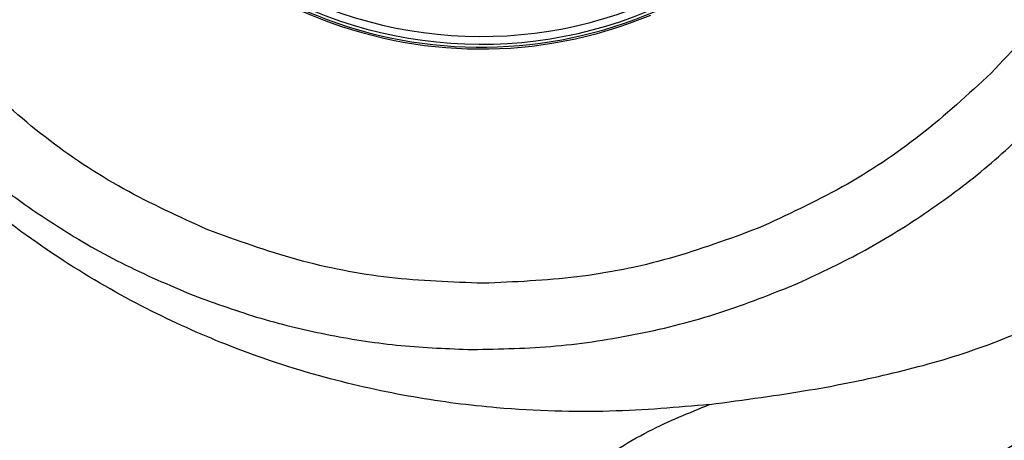
# Model space of a CAD drawing. Extents: x 935 to 1035, y 781 to 934.
# Drawn here: x 970 to 973, y 852 to 853 of the extents above; entities that cross this region are included whole.
import ezdxf

# ---------------------------------------------------------------- set-up
doc = ezdxf.new("R2010")
doc.units = 0
doc.header["$MEASUREMENT"] = 0
doc.layers.add('1', color=4, linetype='Continuous')

# ---------------------------------------------------------------- blocks, each defined once
blk = doc.blocks.new('2024 Envoy HL')
at = {"layer": '1', "color": 3, "linetype": 'Continuous', "lineweight": 25}
for radius, start, end in [(1, 112.5227, 292.5227), (0.9895, 116.0554, 296.0554), (0.972, 116.0554, 296.0554), (0.9961, 206.0554, 296.0554)]:
    blk.add_arc((36.7604, 54.7315), radius, start, end, dxfattribs=at)
for points, knots in [([(37.2761, 52.9293), (37.2032, 52.9229), (37.0582, 52.9101), (36.8276, 52.9157), (36.6097, 52.9431), (36.406, 52.9876), (36.203, 53.054), (36.0041, 53.143), (35.8162, 53.2506), (35.6285, 53.3872), (35.4524, 53.5507), (35.2979, 53.7336), (35.1702, 53.9286), (35.0684, 54.1293), (35.0223, 54.2654), (34.9994, 54.3329)], [0, 0, 0, 0, 0.118578, 0.23567, 0.314474, 0.394114, 0.477413, 0.54198, 0.609013, 0.677364, 0.744674, 0.811161, 0.875321, 0.938134, 1, 1, 1, 1]), ([(38.2626, 54.1991), (38.233, 54.1353), (38.1736, 54.0075), (38.0551, 53.8315), (37.9592, 53.7282), (37.9113, 53.6767)], [0, 0, 0, 0, 0.332746, 0.667035, 1, 1, 1, 1]), ([(36.1443, 53.3235), (36.0801, 53.3527), (35.9515, 53.4112), (35.7738, 53.5283), (35.6695, 53.6236), (35.6174, 53.6711)], [0, 0, 0, 0, 0.333009, 0.667317, 1, 1, 1, 1]), ([(37.9113, 53.6767), (37.8594, 53.629), (37.7554, 53.5333), (37.5781, 53.4154), (37.4497, 53.3563), (37.3857, 53.3269)], [0, 0, 0, 0, 0.332833, 0.667122, 1, 1, 1, 1]), ([(34.1114, 53.6307), (34.1374, 53.5705), (34.1899, 53.4492), (34.317, 53.2701), (34.471, 53.1075), (34.6392, 52.9664), (34.8104, 52.8458), (34.9793, 52.7429), (35.1458, 52.6536), (35.3288, 52.5662), (35.5282, 52.4839), (35.741, 52.4114), (35.9442, 52.3581), (36.1335, 52.3253), (36.3075, 52.3114), (36.4095, 52.3187), (36.4603, 52.3223)], [0, 0, 0, 0, 0.070749, 0.14255, 0.213732, 0.282241, 0.34673, 0.408896, 0.468726, 0.528019, 0.608034, 0.687906, 0.76849, 0.847391, 0.924194, 1, 1, 1, 1]), ([(37.4762, 53.203), (37.5269, 53.2269), (37.6284, 53.2746), (37.771, 53.3643), (37.906, 53.4651), (37.987, 53.5427), (38.0275, 53.5815)], [0, 0, 0, 0, 0.249911, 0.499912, 0.749955, 1, 1, 1, 1]), ([(35.5188, 53.5585), (35.5623, 53.5184), (35.6494, 53.438), (35.7946, 53.3352), (35.948, 53.2452), (36.057, 53.1989), (36.1115, 53.1757)], [0, 0, 0, 0, 0.250035, 0.5000578, 0.7500573, 1, 1, 1, 1]), ([(37.2761, 52.9293), (37.3545, 52.94), (37.513, 52.9616), (37.6924, 52.9993), (37.8548, 53.0435), (38.0146, 53.1068), (38.1471, 53.173), (38.2682, 53.2478), (38.3764, 53.3248), (38.4568, 53.4002), (38.4966, 53.4375)], [0, 0, 0, 0, 0.158612, 0.321099, 0.487349, 0.614101, 0.74122, 0.827643, 0.914588, 1, 1, 1, 1]), ([(37.3857, 53.3269), (37.3194, 53.3025), (37.1865, 53.2536), (36.9774, 53.2118), (36.8359, 53.2058), (36.7653, 53.2028)], [0, 0, 0, 0, 0.332836, 0.667119, 1, 1, 1, 1]), ([(36.7653, 53.2028), (36.6947, 53.2053), (36.5532, 53.2104), (36.3438, 53.251), (36.2108, 53.2994), (36.1443, 53.3235)], [0, 0, 0, 0, 0.332913, 0.667176, 1, 1, 1, 1]), ([(36.7407, 53.0534), (36.8038, 53.0547), (36.9298, 53.0572), (37.1169, 53.0865), (37.3006, 53.1326), (37.4177, 53.1795), (37.4762, 53.203)], [0, 0, 0, 0, 0.249988, 0.499981, 0.749983, 1, 1, 1, 1]), ([(36.1115, 53.1757), (36.162, 53.1574), (36.2631, 53.1209), (36.4202, 53.084), (36.5797, 53.0594), (36.6871, 53.0554), (36.7407, 53.0534)], [0, 0, 0, 0, 0.250039, 0.500068, 0.750065, 1, 1, 1, 1]), ([(38.3877, 53.1739), (38.3135, 53.1083), (38.1653, 52.9773), (37.9416, 52.8211), (37.7149, 52.6879), (37.4569, 52.565), (37.1613, 52.4581), (36.8234, 52.3715), (36.582, 52.3388), (36.4603, 52.3223)], [0, 0, 0, 0, 0.122386, 0.2443602, 0.3655774, 0.489263, 0.6560626, 0.8264635, 1, 1, 1, 1]), ([(36.4603, 52.3223), (36.498, 52.3589), (36.5782, 52.4367), (36.7066, 52.5534), (36.8457, 52.6711), (36.9897, 52.7787), (37.1313, 52.871), (37.2298, 52.9107), (37.2761, 52.9293)], [0, 0, 0, 0, 0.151666, 0.322758, 0.502863, 0.681883, 0.850324, 1, 1, 1, 1])]:
    blk.add_open_spline(points, degree=3, knots=knots, dxfattribs=at)

msp = doc.modelspace()

# ---------------------------------------------------------------- block references
at = {"layer": '1'}
msp.add_blockref('2024 Envoy HL', (934.7706, 798.9553), dxfattribs=at)

doc.saveas('drawing.dxf')
